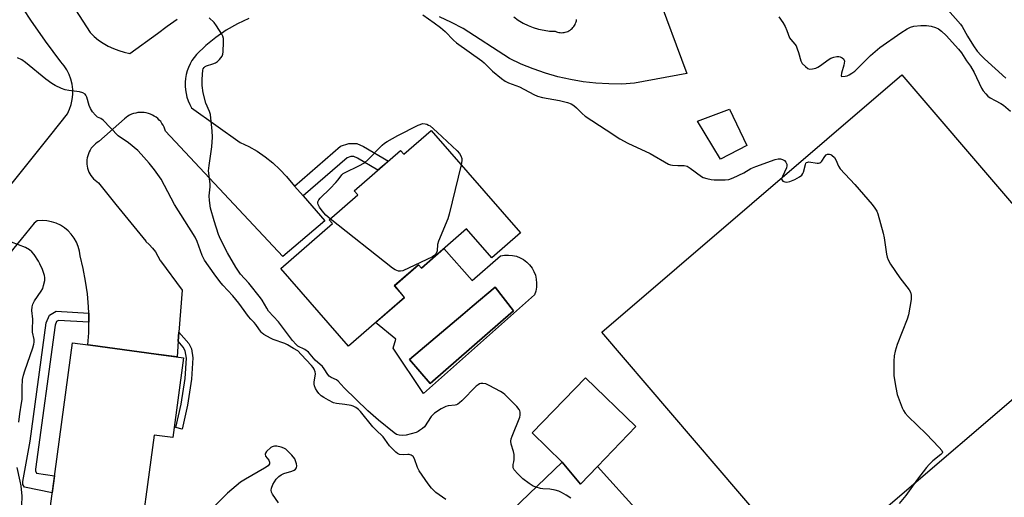
# Model space of a CAD drawing. Units: inches. Extents: x 1249762 to 1255762, y 485456 to 489456.
# Drawn here: x 1250341 to 1250714, y 488425 to 488605 of the extents above; entities that cross this region are included whole.
import ezdxf

# ---------------------------------------------------------------- set-up
doc = ezdxf.new("R2010")
doc.units = ezdxf.units.IN
doc.header["$MEASUREMENT"] = 0
for name, color, linetype in [('BLDG-Footprint', 5, 'Continuous'), ('CULTRL-Pad', 6, 'Continuous'), ('CULTRL-Swimming Pool in Ground', 4, 'Continuous'), ('TRANS-Non Street Sidewalk', 7, 'Continuous'), ('TRANS-Parking Lot', 4, 'Continuous'), ('TRANS-Road', 130, 'Continuous'), ('Undefined', 1, 'Continuous')]:
    doc.layers.add(name, color=color, linetype=linetype)

msp = doc.modelspace()

# ---------------------------------------------------------------- linework, layer by layer
at = {"layer": 'BLDG-Footprint'}
for points, elevation in [([(1250497.03, 488563.4), (1250530.69, 488524.68), (1250519.88, 488515.28), (1250510.34, 488526.25), (1250493.27, 488511.41), (1250492.17, 488512.67), (1250483.05, 488504.74), (1250486.87, 488500.35), (1250465.69, 488481.93), (1250440.13, 488511.32), (1250459.67, 488528.31), (1250458.48, 488529.68), (1250469.25, 488539.06), (1250467.88, 488540.64), (1250485.41, 488555.88), (1250486.69, 488554.41)], 337.99), ([(1250403.4, 488477.53), (1250399.35, 488447.4), (1250392.29, 488448.35), (1250385.65, 488399), (1250350.7, 488403.7), (1250361.39, 488483.18), (1250368.2, 488482.26), (1250393.07, 488478.92)], 333.17)]:
    msp.add_lwpolyline(points, close=True, dxfattribs=dict(at, elevation=elevation))
at = {"layer": 'CULTRL-Pad'}
for points in [[(1250753.22, 488492.96), (1250639.73, 488395.79), (1250561.41, 488487.26), (1250674.89, 488584.43)], [(1250616.28, 488557.68), (1250606.37, 488552.51), (1250597.62, 488566.89), (1250609.76, 488571.45)], [(1250559.82, 488436.49), (1250553.35, 488429.8), (1250546.52, 488438.11), (1250535.1, 488449.16), (1250555.25, 488470), (1250574.35, 488451.53)]]:
    msp.add_lwpolyline(points, close=True, dxfattribs=at)
for points in [[(1250501.82, 488518.84, 0), (1250512.41, 488506.76, 0), (1250523.18, 488516, 0), (1250524.67, 488516.29, 0), (1250526.18, 488516.36, 0), (1250527.68, 488516.23, 0), (1250529.16, 488515.89, 0), (1250530.57, 488515.35, 0), (1250531.89, 488514.61, 0), (1250533.1, 488513.7, 0), (1250534.17, 488512.63, 0), (1250535.08, 488511.43, 0), (1250535.81, 488510.11, 0), (1250536.36, 488508.69, 0), (1250536.7, 488507.22, 0), (1250536.83, 488505.71, 0), (1250536.76, 488504.2, 0), (1250536.47, 488502.72, 0), (1250535.98, 488501.29, 0), (1250494.04, 488464.06, 0), (1250482.64, 488481.2, 0), (1250483.67, 488484.52, 0), (1250475.91, 488490.83, 0), (1250486.87, 488500.35, 0), (1250483.21, 488504.88, 0), (1250492.17, 488512.67, 0), (1250493.27, 488511.4, 0)], [(1250528.04, 488495.25, 0), (1250521.12, 488504.23, 0), (1250512.46, 488496.91, 0), (1250508.96, 488493.95, 0), (1250488.75, 488476.86, 0), (1250496.57, 488467.86, 0)]]:
    msp.add_polyline3d(points, close=True, dxfattribs=at)
at = {"layer": 'CULTRL-Swimming Pool in Ground'}
msp.add_lwpolyline([(1250528.04, 488495.25), (1250496.57, 488467.86), (1250488.75, 488476.86), (1250508.96, 488493.95), (1250512.46, 488496.91), (1250521.12, 488504.23)], close=True, dxfattribs=at)
at = {"layer": 'TRANS-Non Street Sidewalk'}
for points in [[(1250448.64, 488538.66), (1250445.38, 488542.42), (1250462.74, 488557.51), (1250465.87, 488558.54), (1250468.92, 488558.52), (1250471.4, 488557.37), (1250480.79, 488551.87), (1250476.83, 488548.42), (1250469.09, 488552.95), (1250467.81, 488553.54), (1250466.65, 488553.55), (1250465.24, 488553.09)], [(1250367.55, 488494.42), (1250367.64, 488491.88), (1250367.63, 488490.95), (1250356.09, 488491.59), (1250355.42, 488491.2), (1250354.87, 488489.88), (1250347.42, 488435.45), (1250347.41, 488434.85), (1250347.84, 488433.94), (1250354.63, 488432.92), (1250353.77, 488426.53), (1250343.35, 488428.64), (1250342.71, 488429.71), (1250342.73, 488430.78), (1250345.38, 488446.05), (1250351.5, 488490.8), (1250352.69, 488493.61), (1250355.26, 488495.09)], [(1250401.41, 488483.78), (1250401.67, 488487.2), (1250405.38, 488482.93), (1250406.35, 488480.97), (1250406.92, 488477.53), (1250406.47, 488469.48), (1250404.93, 488459.6), (1250402.92, 488450.61), (1250400.54, 488451.14), (1250402.53, 488460.05), (1250404.04, 488469.74), (1250404.46, 488477.4), (1250404, 488480.21), (1250403.32, 488481.57)]]:
    msp.add_lwpolyline(points, close=True, dxfattribs=at)
at = {"layer": 'TRANS-Parking Lot'}
msp.add_polyline3d([(1250502.52, 488395.91, 0), (1250546.52, 488438.11, 0), (1250553.35, 488429.8, 0), (1250559.82, 488436.49, 0), (1250564.53, 488431.26, 0), (1250576.31, 488418.18, 0)], dxfattribs=at)
at = {"layer": 'TRANS-Road'}
for points in [[(1250355.36, 488620.23), (1250368.08, 488600.44), (1250369.63, 488598.94), (1250371.31, 488597.56), (1250373.08, 488596.33), (1250374.95, 488595.25), (1250376.91, 488594.32), (1250378.93, 488593.56), (1250381.01, 488592.96), (1250383.13, 488592.53), (1250393.54, 488600.05), (1250397.23, 488602.8), (1250401.02, 488605.41)], [(1250581.85, 488616.48), (1250593.57, 488584.88), (1250573.85, 488581.23), (1250568.98, 488580.96), (1250564.1, 488580.97), (1250559.23, 488581.25), (1250554.38, 488581.8), (1250549.57, 488582.62), (1250544.82, 488583.7), (1250540.13, 488585.05), (1250535.53, 488586.66), (1250531.02, 488588.52), (1250526.62, 488590.63), (1250509.08, 488601.98), (1250504.69, 488604.26), (1250500.18, 488606.29)], [(1250292.82, 488486.35), (1250353.2, 488561.78), (1250359.51, 488569.67), (1250360.33, 488571.41), (1250360.94, 488573.23), (1250361.35, 488575.11), (1250361.54, 488577.02), (1250361.52, 488578.95), (1250361.28, 488580.86), (1250360.83, 488582.73), (1250360.17, 488584.53), (1250359.31, 488586.26), (1250358.27, 488587.87), (1250357.04, 488589.36), (1250351.29, 488597.18), (1250345.72, 488605.13), (1250340.35, 488613.22)], [(1250428.13, 488605.75), (1250423.76, 488603.67), (1250419.56, 488601.26), (1250415.57, 488598.52), (1250411.81, 488595.47), (1250408.3, 488592.13), (1250407.39, 488591.01), (1250406.58, 488589.82), (1250405.87, 488588.56), (1250405.27, 488587.26), (1250404.78, 488585.9), (1250404.41, 488584.51), (1250404.16, 488583.09), (1250404.02, 488581.66), (1250404.01, 488580.21), (1250404.11, 488578.78), (1250404.34, 488577.36), (1250404.68, 488575.96), (1250405.14, 488574.59), (1250405.72, 488573.27), (1250406.4, 488572), (1250424.74, 488558.91), (1250428.06, 488557.35), (1250431.24, 488555.54), (1250434.27, 488553.49), (1250437.13, 488551.2), (1250439.81, 488548.7), (1250442.28, 488546), (1250445.38, 488542.42), (1250448.64, 488538.66), (1250456.81, 488529.23), (1250440.94, 488515.79), (1250396.61, 488563.16), (1250396.37, 488563.93), (1250396.06, 488564.68), (1250395.69, 488565.41), (1250395.26, 488566.09), (1250394.78, 488566.74), (1250394.23, 488567.35), (1250393.65, 488567.9), (1250393.02, 488568.41), (1250392.34, 488568.86), (1250391.63, 488569.25), (1250390.89, 488569.58), (1250390.12, 488569.84), (1250389.33, 488570.04), (1250388.53, 488570.17), (1250387.73, 488570.23), (1250386.92, 488570.22), (1250386.11, 488570.14), (1250385.31, 488570), (1250384.53, 488569.78), (1250383.77, 488569.51), (1250383.03, 488569.16), (1250382.33, 488568.76), (1250381.66, 488568.3), (1250381.04, 488567.78), (1250371.44, 488559.28), (1250370.78, 488558.86), (1250370.15, 488558.39), (1250369.57, 488557.86), (1250369.03, 488557.29), (1250368.55, 488556.67), (1250368.12, 488556.01), (1250367.75, 488555.32), (1250367.45, 488554.6), (1250367.2, 488553.85), (1250367.03, 488553.09), (1250366.91, 488552.31), (1250366.87, 488551.53), (1250366.89, 488550.74), (1250366.99, 488549.96), (1250367.14, 488549.19), (1250367.37, 488548.44), (1250367.66, 488547.71), (1250368.01, 488547.01), (1250368.42, 488546.34), (1250368.89, 488545.71), (1250369.4, 488545.12), (1250369.97, 488544.58), (1250370.59, 488544.09), (1250371.24, 488543.66), (1250377.87, 488535.48), (1250389.1, 488521.62), (1250389.21, 488521.51), (1250390.43, 488520.35), (1250391.65, 488518.98), (1250392.76, 488517.51), (1250393.74, 488515.96), (1250394.6, 488514.33), (1250394.66, 488514.18), (1250402.88, 488503.13), (1250401.67, 488487.2), (1250401.41, 488483.78), (1250400.96, 488477.86), (1250393.07, 488478.92), (1250368.2, 488482.26), (1250367.27, 488482.39), (1250367.57, 488486.98), (1250367.63, 488490.95), (1250367.64, 488491.88), (1250367.55, 488494.42), (1250367.47, 488496.77), (1250367.05, 488501.65), (1250366.39, 488506.5), (1250365.48, 488511.31), (1250364.33, 488516.08), (1250364.07, 488517.84), (1250363.6, 488519.57), (1250362.92, 488521.22), (1250362.04, 488522.78), (1250360.98, 488524.22), (1250359.75, 488525.51), (1250358.36, 488526.65), (1250356.85, 488527.6), (1250355.24, 488528.36), (1250353.54, 488528.92), (1250351.78, 488529.26), (1250350, 488529.39), (1250348.22, 488529.29), (1250348.12, 488529.24), (1250347, 488528.43), (1250342.09, 488522.4), (1250262.18, 488424.43)], [(1250528.16, 488606.31), (1250529.89, 488605.09), (1250531.7, 488604.01), (1250533.6, 488603.08), (1250535.57, 488602.31), (1250537.59, 488601.7), (1250539.65, 488601.26), (1250541.74, 488600.98), (1250543.85, 488600.87), (1250544.3, 488600.69), (1250544.77, 488600.54), (1250545.25, 488600.44), (1250545.73, 488600.37), (1250546.22, 488600.35), (1250546.71, 488600.37), (1250547.19, 488600.43), (1250547.67, 488600.53), (1250548.14, 488600.68), (1250548.59, 488600.85), (1250549.03, 488601.07), (1250549.45, 488601.33), (1250549.84, 488601.62), (1250550.21, 488601.94), (1250550.55, 488602.29), (1250550.86, 488602.67), (1250551.13, 488603.07), (1250551.37, 488603.5), (1250551.57, 488603.94), (1250551.74, 488604.4), (1250551.86, 488604.88), (1250551.95, 488605.36)]]:
    msp.add_lwpolyline(points, dxfattribs=at)
at = {"layer": 'Undefined'}
for points, elevation in [([(1250692.17, 488609.02), (1250697.04, 488603.6), (1250697.65, 488602.65), (1250699.63, 488599), (1250701.94, 488595.36), (1250703.27, 488593.42), (1250704.76, 488591.71), (1250706.02, 488590.49), (1250714.14, 488583.16)], 332), ([(1250549.72, 488424.55), (1250548.01, 488425.65), (1250546.28, 488426.69), (1250545.24, 488427.15), (1250543.86, 488427.5), (1250541.88, 488427.86), (1250539.23, 488428.03), (1250538.35, 488428.16), (1250536.62, 488428.61), (1250535.56, 488429.02), (1250533.99, 488429.99), (1250531.65, 488431.83), (1250529.74, 488433.7), (1250528.37, 488435.22), (1250527.98, 488435.94), (1250527.9, 488436.43), (1250527.96, 488437.2), (1250528.23, 488438.26), (1250528.34, 488439.06), (1250528.3, 488440.97), (1250528.05, 488442.08), (1250527.15, 488444.87), (1250527.04, 488446.02), (1250527.21, 488446.87), (1250527.61, 488447.98), (1250530.49, 488455.04), (1250530.66, 488455.84), (1250530.59, 488456.98), (1250530.45, 488457.53), (1250530.22, 488458.03), (1250529.31, 488459.12), (1250524.79, 488463.66), (1250524.13, 488464.21), (1250523.16, 488464.82), (1250518.84, 488467.11), (1250517.6, 488467.67), (1250516.53, 488467.88), (1250515.7, 488467.81), (1250515.18, 488467.64), (1250514.69, 488467.36), (1250514.02, 488466.8), (1250508.53, 488461.27), (1250507.65, 488460.47), (1250507.03, 488460.02), (1250506.58, 488459.78), (1250505.99, 488459.61), (1250503.39, 488459.37), (1250502.55, 488459.17), (1250500.72, 488458.22), (1250498.22, 488456.63), (1250497.58, 488456.02), (1250497.02, 488455.34), (1250494.41, 488451.5), (1250493.69, 488450.8), (1250492.62, 488450.02), (1250492.06, 488449.7), (1250491.25, 488449.37), (1250487.51, 488448.36), (1250486.06, 488448.13), (1250484.94, 488448.26), (1250483.86, 488448.6), (1250483.01, 488449.14), (1250477.12, 488453.96), (1250473.03, 488457.44), (1250464.14, 488466.16), (1250461.83, 488468.71), (1250461.15, 488469.15), (1250459.19, 488470.03), (1250458.43, 488470.61), (1250457.91, 488471.24), (1250456.53, 488473.35), (1250455.88, 488474.21), (1250453.2, 488476.66), (1250450.65, 488479.62), (1250449.25, 488480.63), (1250446.65, 488481.95), (1250445.93, 488482.51), (1250444.61, 488484.09), (1250439.24, 488491.15), (1250435.54, 488495.2), (1250434.84, 488496.27), (1250433.15, 488499.24), (1250432.5, 488500.2), (1250428.02, 488505.7), (1250424.98, 488509.13), (1250423.15, 488511.73), (1250419.99, 488517.13), (1250417.35, 488522.36), (1250416.65, 488524.1), (1250414.96, 488529.31), (1250413.64, 488534.12), (1250413.18, 488536.98), (1250413.1, 488538.71), (1250413.41, 488542.17), (1250413.44, 488543.29), (1250412.86, 488548.11), (1250413.04, 488550.17), (1250414.12, 488557.22), (1250414.3, 488560.94), (1250414.19, 488563.28), (1250413.77, 488568.02), (1250413.56, 488569.48), (1250413.18, 488570.59), (1250411.79, 488573.72), (1250410.81, 488577.63), (1250410.43, 488580.45), (1250410.43, 488582.75), (1250410.7, 488586.2), (1250410.84, 488586.71), (1250411.18, 488587.25), (1250411.54, 488587.53), (1250412.02, 488587.77), (1250414.49, 488588.54), (1250415.53, 488588.98), (1250416.2, 488589.46), (1250417.01, 488590.22), (1250418.04, 488591.48), (1250418.31, 488592.25), (1250418.4, 488593.12), (1250418.49, 488596.72), (1250418.45, 488598.19), (1250418.25, 488599.02), (1250417.88, 488599.79), (1250415.82, 488602.99), (1250414.95, 488604.16), (1250413.13, 488606.02)], 336), ([(1250493.86, 488607.04), (1250498.16, 488604.11), (1250500.52, 488602.28), (1250502.22, 488600.75), (1250505.44, 488597.51), (1250506.53, 488596.58), (1250516.09, 488589.76), (1250516.98, 488588.97), (1250520.13, 488585.82), (1250523.51, 488583.04), (1250524.91, 488582.01), (1250526.22, 488581.39), (1250530.33, 488579.91), (1250535.76, 488576.95), (1250537.17, 488576.33), (1250539.07, 488575.88), (1250545.47, 488574.75), (1250548.53, 488573.98), (1250549.86, 488573.47), (1250550.83, 488572.88), (1250551.95, 488572), (1250553.98, 488569.82), (1250555.11, 488568.87), (1250563.11, 488563.69), (1250568.27, 488560.25), (1250571.3, 488558.67), (1250579.77, 488554.73), (1250586.62, 488550.73), (1250587.41, 488550.45), (1250588.23, 488550.31), (1250590.19, 488550.17), (1250592.64, 488550.17), (1250593.67, 488549.96), (1250594.9, 488549.22), (1250599.07, 488546.08), (1250599.77, 488545.69), (1250601.09, 488545.25), (1250602.73, 488544.86), (1250603.86, 488544.7), (1250608.04, 488544.75), (1250609.51, 488544.92), (1250611.13, 488545.52), (1250615.08, 488547.38), (1250617.82, 488549.02), (1250619.63, 488549.86), (1250626.92, 488552.43), (1250628.07, 488552.7), (1250628.94, 488552.7), (1250629.77, 488552.5), (1250630.47, 488552.09), (1250631.01, 488551.45), (1250631.36, 488550.72), (1250631.42, 488550.01), (1250631.25, 488549.28), (1250629.68, 488546.01), (1250629.49, 488545.5), (1250629.41, 488545.02), (1250629.55, 488544.63), (1250629.9, 488544.32), (1250630.62, 488543.99), (1250631.42, 488543.85), (1250632.49, 488544.1), (1250634.34, 488544.95), (1250636.14, 488545.89), (1250637, 488546.56), (1250637.48, 488547.17), (1250637.71, 488547.64), (1250638.38, 488550.57), (1250638.57, 488551.03), (1250638.85, 488551.36), (1250639.26, 488551.49), (1250639.75, 488551.51), (1250642.82, 488551.07), (1250643.36, 488551.07), (1250643.84, 488551.19), (1250644.22, 488551.46), (1250644.55, 488551.83), (1250645.74, 488553.62), (1250646.22, 488554.18), (1250646.8, 488554.49), (1250647.49, 488554.48), (1250647.96, 488554.35), (1250648.4, 488554.11), (1250649.35, 488553.19), (1250649.95, 488552.28), (1250650.89, 488549.91), (1250651.51, 488548.96), (1250657.03, 488542.97), (1250663.6, 488535.48), (1250664.69, 488534.11), (1250665.36, 488532.91), (1250665.78, 488531.86), (1250667.81, 488524.58), (1250668.17, 488522.86), (1250669.05, 488516.65), (1250669.31, 488515.54), (1250669.66, 488514.5), (1250670.51, 488512.96), (1250674.04, 488507.77), (1250677.57, 488503.23), (1250678.09, 488502.27), (1250678.39, 488501.25), (1250678.4, 488500.41), (1250678.31, 488499.55), (1250677.36, 488493.82), (1250676.8, 488492.16), (1250673.13, 488482.57), (1250672.37, 488480.03), (1250671.99, 488478.32), (1250671.87, 488476.29), (1250671.84, 488470.77), (1250672.53, 488466.33), (1250673.06, 488463.69), (1250674.94, 488458.58), (1250675.44, 488457.56), (1250676.08, 488456.64), (1250677.26, 488455.35), (1250683.99, 488448.79), (1250688.97, 488443.61), (1250689.9, 488442.53), (1250690.15, 488441.88), (1250690.06, 488441.52), (1250689.63, 488440.98), (1250686.52, 488438.57), (1250685.13, 488437.22), (1250684.19, 488436.14), (1250680.76, 488431.63), (1250676.35, 488425.47), (1250673.83, 488422.49)], 336), ([(1250628.41, 488606.29), (1250629.87, 488604.22), (1250630.69, 488602.74), (1250631.41, 488601.22), (1250632.42, 488598.43), (1250632.88, 488597.75), (1250634.4, 488596.06), (1250634.87, 488595.36), (1250635.34, 488594.29), (1250635.81, 488592.89), (1250636.64, 488589.66), (1250637.21, 488588.74), (1250638.4, 488587.52), (1250639.27, 488586.84), (1250639.99, 488586.58), (1250641.03, 488586.65), (1250642.35, 488586.99), (1250643.13, 488587.33), (1250644.12, 488587.97), (1250647.01, 488590.09), (1250648.02, 488590.69), (1250649.11, 488591.07), (1250650.23, 488591.31), (1250651.06, 488591.36), (1250651.57, 488591.26), (1250652.24, 488590.91), (1250652.8, 488590.42), (1250653.05, 488590.03), (1250653.14, 488589.53), (1250652.95, 488588.13), (1250651.98, 488585.01), (1250651.85, 488584.11), (1250651.92, 488583.97), (1250652.21, 488583.83), (1250653.4, 488583.91), (1250654.21, 488584.11), (1250654.97, 488584.44), (1250655.93, 488585.01), (1250657.05, 488585.83), (1250663.04, 488591.69), (1250666.56, 488594.76), (1250674.44, 488600.26), (1250676.86, 488601.81), (1250678.11, 488602.48), (1250679.4, 488602.84), (1250681.96, 488603.08), (1250684.19, 488603.09), (1250685.97, 488602.8), (1250687.53, 488602.34), (1250688.69, 488601.77), (1250689.84, 488600.9), (1250691.55, 488599.31), (1250696.27, 488594.17), (1250697.38, 488592.68), (1250699.31, 488589.76), (1250700.78, 488587.7), (1250702.17, 488585.37), (1250704.96, 488579.42), (1250705.62, 488578.44), (1250706.54, 488577.29), (1250707.34, 488576.43), (1250708.27, 488575.72), (1250710.08, 488574.69), (1250712.29, 488573.6), (1250713.3, 488572.95), (1250715.84, 488570.69)], 334), ([(1250502.47, 488423.96), (1250498.69, 488426.66), (1250497.05, 488428.26), (1250495.8, 488429.9), (1250492.47, 488434.79), (1250491.87, 488436.09), (1250490.68, 488439.32), (1250490.12, 488440.24), (1250489.48, 488440.72), (1250488.72, 488440.99), (1250488.17, 488441.03), (1250486.47, 488440.84), (1250485.07, 488441.03), (1250484.3, 488441.36), (1250483.61, 488441.89), (1250481.28, 488444.22), (1250479.49, 488446.77), (1250478.79, 488447.63), (1250476.09, 488450.3), (1250474.97, 488451.51), (1250470.33, 488457.25), (1250469.49, 488458.06), (1250468.55, 488458.75), (1250467.54, 488459.3), (1250466.7, 488459.54), (1250464.38, 488459.92), (1250461.16, 488460.32), (1250460.03, 488460.56), (1250458.17, 488461.47), (1250456.37, 488462.53), (1250455.4, 488463.21), (1250454.58, 488464.01), (1250453.86, 488464.91), (1250453.31, 488465.91), (1250452.93, 488466.98), (1250452.82, 488467.53), (1250452.81, 488468.4), (1250453.17, 488470.63), (1250453.23, 488471.45), (1250453.13, 488472.21), (1250452.81, 488473.19), (1250452.36, 488473.9), (1250451.8, 488474.57), (1250447.89, 488478.79), (1250446.54, 488480.1), (1250444.89, 488481.03), (1250442.71, 488482.45), (1250441.66, 488482.92), (1250437.27, 488484.48), (1250436.21, 488484.93), (1250433.76, 488486.31), (1250433.09, 488486.8), (1250432.71, 488487.18), (1250430.74, 488490.17), (1250430.13, 488490.88), (1250428.78, 488492.12), (1250427.91, 488493.11), (1250425.36, 488496.82), (1250424.3, 488498.22), (1250421.98, 488500.94), (1250418.24, 488505.01), (1250417.1, 488506.38), (1250414.93, 488509.27), (1250411.38, 488514.4), (1250410.78, 488515.41), (1250410.43, 488516.19), (1250408.53, 488521.52), (1250407.83, 488523.1), (1250400.01, 488535.44), (1250394.9, 488544.98), (1250392.38, 488548.53), (1250390.35, 488551.07), (1250387.41, 488554.47), (1250386.11, 488555.86), (1250382.63, 488558.68), (1250378.71, 488561.35), (1250373.05, 488567.32), (1250372.18, 488567.95), (1250370.93, 488568.44), (1250370.13, 488569.15), (1250369.04, 488570.47), (1250368.25, 488571.67), (1250367.76, 488572.9), (1250366.81, 488575.94), (1250366.47, 488576.69), (1250366.17, 488577.11), (1250365.31, 488577.61), (1250364.03, 488578), (1250360.05, 488578.5), (1250358.65, 488578.78), (1250357.27, 488579.3), (1250354.83, 488580.37), (1250353.63, 488581.1), (1250351.35, 488582.73), (1250343.63, 488589.04), (1250342.24, 488590.09), (1250340.61, 488590.9)], 334), ([(1250458.83, 488529.99), (1250457.12, 488531.41), (1250455.82, 488532.99), (1250454.81, 488534.43), (1250454.25, 488535.4), (1250454.11, 488535.9), (1250454.16, 488536.5), (1250454.49, 488537.15), (1250455.02, 488537.78), (1250458.84, 488541.5), (1250460.97, 488543.74), (1250461.86, 488544.76), (1250463.28, 488546.66), (1250463.77, 488547.12), (1250464.48, 488547.58), (1250469.67, 488550.06), (1250471.73, 488551.24), (1250473, 488552.37), (1250478.5, 488557.87), (1250479.38, 488558.62), (1250480.33, 488559.29), (1250484.34, 488561.47), (1250492.04, 488565.38), (1250493.8, 488566.06), (1250494.7, 488565.94), (1250495.33, 488565.76), (1250496.01, 488565.46), (1250496.55, 488565.1), (1250499.23, 488562.83), (1250506.75, 488555.68), (1250507.66, 488554.66), (1250508.19, 488553.78), (1250508.52, 488552.82), (1250508.55, 488552.01), (1250508.26, 488550.48)], 338), ([(1250508.26, 488550.48), (1250503.8, 488531.74), (1250503.22, 488530.07), (1250499.73, 488521.59), (1250499.43, 488520.29), (1250499.27, 488517.92), (1250498.92, 488516.88), (1250498.41, 488516.24), (1250497.45, 488515.65), (1250486.22, 488510.44), (1250485.42, 488510.22), (1250484.66, 488510.31), (1250483.4, 488510.82), (1250482.42, 488511.42), (1250458.83, 488529.99)], 338), ([(1250341.1, 488453.16), (1250341.51, 488456.39), (1250342.23, 488460.41), (1250342.4, 488461.77), (1250342.43, 488466.36), (1250342.59, 488469.3), (1250342.93, 488470.98), (1250343.37, 488472.64), (1250346.42, 488481.31), (1250346.83, 488482.65), (1250346.96, 488483.44), (1250346.93, 488484.47), (1250346.37, 488487.27), (1250346.28, 488488.12), (1250346.43, 488492.18), (1250346.12, 488495.43), (1250346.17, 488496.79), (1250346.48, 488497.83), (1250347.13, 488499.07), (1250349.64, 488502.7), (1250350.21, 488503.72), (1250350.54, 488504.79), (1250350.93, 488506.74), (1250351.02, 488507.85), (1250350.89, 488508.67), (1250350.06, 488510.84), (1250349.11, 488512.99), (1250348.59, 488513.99), (1250346.93, 488516.52), (1250346.04, 488517.6), (1250345.24, 488518.35), (1250343.68, 488519.16), (1250338.44, 488521.26)], 332), ([(1250439.31, 488422.76), (1250437, 488426.06), (1250436.67, 488426.8), (1250436.52, 488427.54), (1250436.59, 488428.3), (1250437.19, 488429.61), (1250438.44, 488431.63), (1250439.38, 488432.66), (1250440.29, 488433.34), (1250441.29, 488433.86), (1250444.36, 488434.74), (1250445.15, 488435.03), (1250445.73, 488435.44), (1250446.08, 488435.95), (1250446.16, 488436.69), (1250446.03, 488437.49), (1250445.74, 488438.57), (1250445.41, 488439.34), (1250444.34, 488440.72), (1250443.12, 488442), (1250442.03, 488442.97), (1250441.31, 488443.39), (1250440.29, 488443.82), (1250438.6, 488444.17), (1250437.81, 488444.17), (1250437.33, 488444.08), (1250436.86, 488443.89), (1250436.4, 488443.6), (1250434.76, 488442.08), (1250434.31, 488441.48), (1250434.2, 488441.07), (1250434.43, 488440.41), (1250435.61, 488438.8), (1250435.89, 488438.12), (1250435.84, 488437.49), (1250435.64, 488437.11), (1250435.32, 488436.75), (1250433.98, 488435.82), (1250426.76, 488431.71), (1250424.96, 488430.53), (1250420, 488426.36), (1250414.62, 488421)], 332), ([(1250342.29, 488421.72), (1250342.45, 488425.29), (1250342.05, 488429.16), (1250341.72, 488430.91), (1250340.5, 488436.07)], 332)]:
    msp.add_lwpolyline(points, dxfattribs=dict(at, elevation=elevation))

doc.saveas('drawing.dxf')
